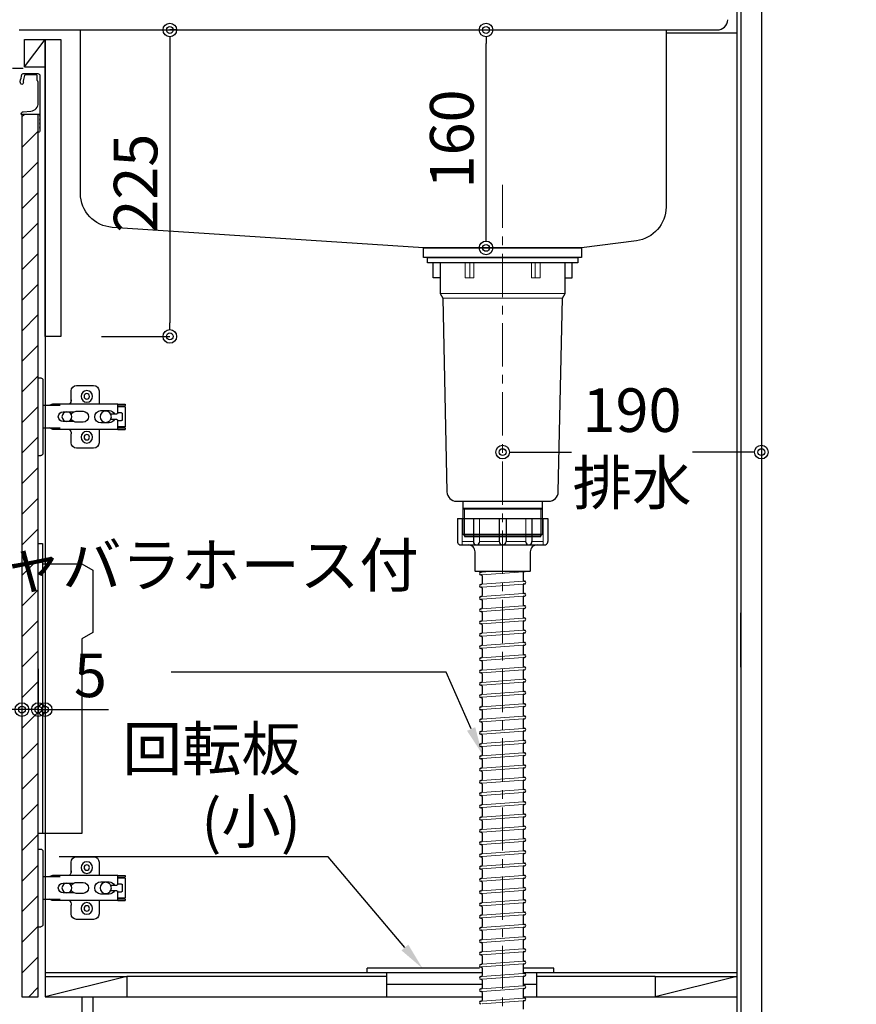
# Model space of a CAD drawing. Units: millimetres. Extents: x 0 to 4200, y 0 to 3484.
# Drawn here: x 2742 to 3356, y 715 to 1438 of the extents above; entities that cross this region are included whole.
import ezdxf
from ezdxf import colors
from ezdxf.entities.mleader import LeaderData, LeaderLine
from ezdxf.math import Vec2, Vec3

# ---------------------------------------------------------------- set-up
doc = ezdxf.new("R2010")
doc.units = ezdxf.units.MM
doc.linetypes.add('CENTER', pattern=[50.8, 31.75, -6.35, 6.35, -6.35])
doc.layers.get('0').update_dxf_attribs({"linetype": 'CONTINUOUS'})
doc.layers.get('Defpoints').update_dxf_attribs({"color": 8, "linetype": 'CONTINUOUS'})
doc.layers.add('外形線', color=3, linetype='CONTINUOUS')
doc.layers.add('寸法', color=7, linetype='CONTINUOUS')
doc.layers.add('芯線', color=8, linetype='CENTER', lineweight=9)
doc.styles.add('32mm文字', font='txt', dxfattribs={"height": 32})
doc.dimstyles.new('32mm文字', dxfattribs={"dimtxt": 32, "dimasz": 10, "dimexe": 0, "dimexo": 30, "dimgap": 5, "dimtad": 1, "dimdsep": 46, "dimtxsty": '32mm文字', "dimblk": 'ORIGIN2', "dimcen": 5, "dimclrd": 256, "dimclre": 256, "dimclrt": 256, "dimadec": 0, "dimazin": 0, "dimtfac": 1, "dimtmove": 0, "dimatfit": 3, "dimldrblk": 'OPEN30', "dimfxl": 1, "dimlwd": -1, "dimarcsym": 0})

# ---------------------------------------------------------------- blocks, each defined once
blk = doc.blocks.new('蝶番')
at = {"color": 14, "linetype": 'Continuous'}
for p, q in [((-3.5, 28.5), (-1.6, 28.5)), ((-0.1, 27), (0, 27)), ((0, 27), (0, -27)), ((37.13, 23.04), (24.63, 23.04)), ((20.63, 19.04), (20.63, 12.54)), ((41.13, 9.54), (41.13, 19.04)), ((0, 8.25), (12.54, 8.25)), ((6.8, 9.17), (4.4, 8.25)), ((54.9, 9.25), (7.23, 9.25)), ((54.9, 9.25), (60.4, 9.25)), ((54.9, 9.25), (54.9, 2.65)), ((54.9, 8.05), (60.2, 8.05)), ((59.9, 7.45), (54.9, 7.45)), ((60.4, 8.25), (60.2, 8.05)), ((60.4, 8.25), (60.4, 9.25)), ((22.66, 3.6), (14.8, 3.6)), ((21.2, 2.4), (20.18, 2.4)), ((29.4, 4), (24.4, 4)), ((48.5, 4.5), (42.5, 4.5)), ((54.3, 2.05), (49.61, 2.05)), ((54.9, 2.85), (57.7, 2.85)), ((58.2, -2.35), (58.2, 2.35)), ((60.4, -6.95), (60.4, 6.95)), ((14.8, -3.6), (22.66, -3.6)), ((20.18, -2.4), (21.2, -2.4)), ((24.4, -4), (29.4, -4)), ((42.5, -4.5), (48.5, -4.5)), ((49.61, -2.05), (54.3, -2.05)), ((54.9, -2.65), (54.9, -9.25)), ((57.7, -2.85), (54.9, -2.85)), ((12.54, -8.25), (0, -8.25)), ((6.8, -9.17), (4.4, -8.25)), ((54.9, -9.25), (7.23, -9.25)), ((20.63, -11.2), (20.63, -18.96)), ((41.13, -18.96), (41.13, -9.46)), ((54.9, -7.45), (59.9, -7.45)), ((54.9, -8.05), (60.2, -8.05)), ((54.9, -9.25), (60.4, -9.25)), ((60.2, -8.05), (60.4, -8.25)), ((60.4, -9.25), (60.4, -8.25)), ((-3.5, -28.5), (-1.6, -28.5)), ((-0.1, -27), (0, -27)), ((24.63, -22.96), (37.13, -22.96))]:
    blk.add_line(p, q, dxfattribs=at)
for centre, radius in [((32.13, 15.04), 4.25), ((32.13, 15.04), 2), ((17.5, 0), 3.6), ((46, 0), 4.15), ((32.13, -14.96), 4.25), ((32.13, -14.96), 2)]:
    blk.add_circle(centre, radius, dxfattribs=at)
for centre, radius, start, end in [((-1.6, 27), 1.5, 0, 90), ((24.63, 19.04), 4, 90, 180), ((37.13, 19.04), 4, 0, 90), ((7.23, 8.05), 1.2, 90, 110.99953), ((15.63, 12.54), 5, 318.78751, 0), ((59.9, 6.95), 0.5, 0, 90), ((14.8, 0), 3.6, 90, 270), ((24.4, 0), 4, 90, 143.1301), ((29.4, 0), 4, 0, 90), ((42.5, 0), 4.5, 90, 270), ((48.5, 0), 4.5, 27.10068, 90), ((54.3, 2.65), 0.6, 270, 0), ((57.7, 2.35), 0.5, 0, 90), ((24.4, 0), 4, 216.8699, 270), ((29.4, 0), 4, 270, 0), ((48.5, 0), 4.5, 270, 332.89912), ((54.3, -2.65), 0.6, 0, 90), ((57.7, -2.35), 0.5, 270, 0), ((59.9, -6.95), 0.5, 270, 0), ((7.23, -8.05), 1.2, 249.00047, 270), ((15.63, -12.46), 5, 0, 39.87736), ((24.63, -18.96), 4, 180, 270), ((37.13, -18.96), 4, 270, 0), ((-1.6, -27), 1.5, 270, 0)]:
    blk.add_arc(centre, radius, start, end, dxfattribs=at)
blk = doc.blocks.new('_Origin2')
at = {"color": 0, "linetype": 'ByBlock', "lineweight": -2}
blk.add_line((-0.5, 0), (-1, 0), dxfattribs=at)
for radius in [0.5, 0.25]:
    blk.add_circle((0, 0), radius, dxfattribs=at)
blk = doc.blocks.new('*D31')
at = {"layer": 'Defpoints', "color": 0, "transparency": 16777216}
for p in [(3286.21, 1520), (3286.21, 630), (3574.24, 630)]:
    blk.add_point(p, dxfattribs=at)
at = {"layer": '寸法', "lineweight": -2, "transparency": 16777216}
for p, q in [((3386.21, 1520), (3574.24, 1520)), ((3386.21, 630), (3574.24, 630))]:
    blk.add_line(p, q, dxfattribs=at)
at = {"layer": '寸法', "transparency": 16777216}
blk.add_line((3574.24, 1510), (3574.24, 640), dxfattribs=at)
at = {"layer": '寸法', "transparency": 16777216, "xscale": 10, "yscale": 10, "zscale": 10}
for p, rotation in [((3574.24, 1520), 90), ((3574.24, 630), 270)]:
    blk.add_blockref('_Origin2', p, dxfattribs=dict(at, rotation=rotation))
at = {"layer": '寸法', "transparency": 16777216, "insert": (3553.24, 1075), "char_height": 32, "attachment_point": 5, "rotation": 90, "style": '32mm文字'}
blk.add_mtext('890', dxfattribs=at)
blk = doc.blocks.new('_Open30')
at = {"color": 0, "linetype": 'ByBlock', "lineweight": -2}
for p, q in [((-1, 0.268), (0, 0)), ((0, 0), (-1, -0.268)), ((0, 0), (-1, 0))]:
    blk.add_line(p, q, dxfattribs=at)
blk = doc.blocks.new('*D32')
at = {"layer": 'Defpoints', "color": 0, "transparency": 16777216}
for p in [(3286.21, 1428), (3488.13, 1428), (3286.21, 630)]:
    blk.add_point(p, dxfattribs=at)
at = {"layer": '寸法', "lineweight": -2, "transparency": 16777216}
for p, q in [((3386.21, 1428), (3488.13, 1428)), ((3386.21, 630), (3488.13, 630))]:
    blk.add_line(p, q, dxfattribs=at)
at = {"layer": '寸法', "transparency": 16777216}
blk.add_line((3488.13, 640), (3488.13, 1418), dxfattribs=at)
at = {"layer": '寸法', "transparency": 16777216, "xscale": 10, "yscale": 10, "zscale": 10}
for p, rotation in [((3488.13, 1428), 90), ((3488.13, 630), 270)]:
    blk.add_blockref('_Origin2', p, dxfattribs=dict(at, rotation=rotation))
at = {"layer": '寸法', "transparency": 16777216, "insert": (3464.29, 1029), "char_height": 32, "attachment_point": 5, "rotation": 90, "style": '32mm文字'}
blk.add_mtext('側板\u3000798', dxfattribs=at)
blk = doc.blocks.new('*D41')
at = {"layer": 'Defpoints', "color": 0, "transparency": 16777216}
for p in [(2743.21, 931), (2743.21, 931), (2755.21, 931)]:
    blk.add_point(p, dxfattribs=at)
at = {"layer": '寸法', "lineweight": -2, "transparency": 16777216}
for p, q in [((2743.21, 961), (2743.21, 931)), ((2755.21, 961), (2755.21, 931))]:
    blk.add_line(p, q, dxfattribs=at)
at = {"layer": '寸法', "transparency": 16777216}
for p, q in [((2733.21, 931), (2675.85, 931)), ((2755.21, 931), (2743.21, 931)), ((2765.21, 931), (2775.21, 931))]:
    blk.add_line(p, q, dxfattribs=at)
at = {"layer": '寸法', "transparency": 16777216, "xscale": 10, "yscale": 10, "zscale": 10}
blk.add_blockref('_Origin2', (2743.21, 931), dxfattribs=at)
at = {"layer": '寸法', "transparency": 16777216, "xscale": 10, "yscale": 10, "zscale": 10, "rotation": 180}
blk.add_blockref('_Origin2', (2755.21, 931), dxfattribs=at)
at = {"layer": '寸法', "transparency": 16777216, "insert": (2699.53, 978.83), "char_height": 32, "attachment_point": 5, "style": '32mm文字'}
blk.add_mtext('扉\\P12', dxfattribs=at)
blk = doc.blocks.new('*D42')
at = {"layer": 'Defpoints', "color": 0, "transparency": 16777216}
for p in [(2760.21, 1022.05), (2755.21, 946), (2760.21, 931)]:
    blk.add_point(p, dxfattribs=at)
at = {"layer": '寸法', "lineweight": -2, "transparency": 16777216}
for p, q in [((2760.21, 992.05), (2760.21, 931)), ((2755.21, 916), (2755.21, 931))]:
    blk.add_line(p, q, dxfattribs=at)
at = {"layer": '寸法', "transparency": 16777216}
for p, q in [((2745.21, 931), (2735.21, 931)), ((2755.21, 931), (2760.21, 931)), ((2770.21, 931), (2806.78, 931))]:
    blk.add_line(p, q, dxfattribs=at)
at = {"layer": '寸法', "transparency": 16777216, "xscale": 10, "yscale": 10, "zscale": 10}
blk.add_blockref('_Origin2', (2755.21, 931), dxfattribs=at)
at = {"layer": '寸法', "transparency": 16777216, "xscale": 10, "yscale": 10, "zscale": 10, "rotation": 180}
blk.add_blockref('_Origin2', (2760.21, 931), dxfattribs=at)
at = {"layer": '寸法', "transparency": 16777216, "insert": (2793.5, 952), "char_height": 32, "attachment_point": 5, "style": '32mm文字'}
blk.add_mtext('5', dxfattribs=at)
blk = doc.blocks.new('*D55')
at = {"layer": 'Defpoints', "color": 0, "transparency": 16777216}
for p in [(2826.98, 1430), (2771.72, 1205), (2851.83, 1205)]:
    blk.add_point(p, dxfattribs=at)
at = {"layer": '寸法', "lineweight": -2, "transparency": 16777216}
for p, q in [((2856.98, 1430), (2851.83, 1430)), ((2801.72, 1205), (2851.83, 1205))]:
    blk.add_line(p, q, dxfattribs=at)
at = {"layer": '寸法', "transparency": 16777216}
blk.add_line((2851.83, 1420), (2851.83, 1215), dxfattribs=at)
at = {"layer": '寸法', "transparency": 16777216, "xscale": 10, "yscale": 10, "zscale": 10}
for p, rotation in [((2851.83, 1430), 90), ((2851.83, 1205), 270)]:
    blk.add_blockref('_Origin2', p, dxfattribs=dict(at, rotation=rotation))
at = {"layer": '寸法', "transparency": 16777216, "insert": (2830.83, 1317.5), "char_height": 32, "attachment_point": 5, "rotation": 90, "style": '32mm文字'}
blk.add_mtext('225', dxfattribs=at)
blk = doc.blocks.new('*D59')
at = {"layer": 'Defpoints', "color": 0, "transparency": 16777216}
for p in [(3084.02, 1430), (3096.21, 1430), (3096.21, 1270)]:
    blk.add_point(p, dxfattribs=at)
at = {"layer": '寸法', "lineweight": -2, "transparency": 16777216}
for p, q in [((3066.21, 1430), (3084.02, 1430)), ((3066.21, 1270), (3084.02, 1270))]:
    blk.add_line(p, q, dxfattribs=at)
at = {"layer": '寸法', "transparency": 16777216}
blk.add_line((3084.02, 1280), (3084.02, 1420), dxfattribs=at)
at = {"layer": '寸法', "transparency": 16777216, "xscale": 10, "yscale": 10, "zscale": 10}
for p, rotation in [((3084.02, 1430), 90), ((3084.02, 1270), 270)]:
    blk.add_blockref('_Origin2', p, dxfattribs=dict(at, rotation=rotation))
at = {"layer": '寸法', "transparency": 16777216, "insert": (3063.02, 1350), "char_height": 32, "attachment_point": 5, "rotation": 90, "style": '32mm文字'}
blk.add_mtext('160', dxfattribs=at)
blk = doc.blocks.new('*D64')
at = {"layer": 'Defpoints', "color": 0, "transparency": 16777216}
for p in [(3096.21, 1130.05), (3286.21, 1130.07), (3096.21, 1120.02)]:
    blk.add_point(p, dxfattribs=at)
at = {"layer": '寸法', "transparency": 16777216}
for p, q in [((3106.21, 1120.02), (3146.82, 1120.02)), ((3276.21, 1120.04), (3235.6, 1120.03))]:
    blk.add_line(p, q, dxfattribs=at)
at = {"layer": '寸法', "transparency": 16777216, "xscale": 10, "yscale": 10, "zscale": 10}
for p, rotation in [((3096.21, 1120.02), 180.0062184095377), ((3286.21, 1120.04), 0.006218409537694925)]:
    blk.add_blockref('_Origin2', p, dxfattribs=dict(at, rotation=rotation))
at = {"layer": '寸法', "transparency": 16777216, "insert": (3191.21, 1120.03), "char_height": 32, "attachment_point": 5, "rotation": 0.00622, "style": '32mm文字'}
blk.add_mtext('190\\P排水', dxfattribs=at)

msp = doc.modelspace()

# ---------------------------------------------------------------- hatches: boundary and pattern name
at = {"lineweight": 9}
h = msp.add_hatch(dxfattribs=at)
h.set_pattern_fill('ANSI31', color=8, scale=5)
h.set_pattern_definition([(45, (1e-12, 172), (-11.22532, 11.22532), [])])
h.paths.add_polyline_path([(2743.214, 719.998), (2755.212, 719.998), (2755.211, 1368.001), (2743.213, 1368.001)])

# ---------------------------------------------------------------- linework, layer by layer
at = {"layer": '外形線'}
for p, q in [((3286.213, 1519.998), (3286.213, 629.998)), ((3268.213, 1514.998), (3268.213, 1421.998)), ((3271.213, 1514.998), (3271.213, 674.998)), ((2741.213, 1429.998), (3253.645, 1429.998)), ((3216.213, 1427.998), (3268.213, 1427.998)), ((2745.213, 1402.998), (2745.213, 1422.998)), ((2745.213, 1402.998), (2760.213, 1422.998)), ((2745.213, 1422.998), (2760.213, 1422.998)), ((2760.213, 1422.998), (2760.213, 719.998)), ((2771.723, 1422.998), (2771.723, 1204.998)), ((3268.213, 1421.998), (3268.213, 629.998)), ((2745.213, 1402.998), (2760.213, 1402.998)), ((2736.213, 1401.998), (2744.213, 1401.998)), ((2755.213, 1397.998), (2755.213, 1397.97)), ((2771.723, 1204.998), (2760.213, 1204.998)), ((3063.041, 1071.396), (3063.041, 1054.394)), ((3063.041, 1071.396), (3129.385, 1071.396)), ((3074.757, 1071.396), (3074.757, 1054.394)), ((3093.715, 1071.396), (3093.715, 1054.394)), ((3098.711, 1071.396), (3098.711, 1054.394)), ((3117.669, 1071.396), (3117.669, 1054.394)), ((3129.385, 1071.396), (3129.385, 1054.394)), ((3066.463, 1051.896), (3125.963, 1051.896)), ((3080.137, 1031.91), (3080.564, 1031.941)), ((3080.284, 1029.915), (3080.462, 1029.928)), ((3081.213, 1029.23), (3081.213, 1023.639)), ((3111.213, 1031.539), (3111.213, 1025.948)), ((3111.862, 1032.237), (3112.289, 1032.268)), ((3080.137, 1022.91), (3080.564, 1022.941)), ((3080.284, 1020.915), (3080.462, 1020.928)), ((3081.213, 1020.23), (3081.213, 1014.639)), ((3111.213, 1022.539), (3111.213, 1016.948)), ((3111.862, 1023.237), (3112.289, 1023.268)), ((3111.964, 1025.25), (3112.142, 1025.263)), ((3080.137, 1013.91), (3080.564, 1013.941)), ((3111.213, 1013.539), (3111.213, 1007.948)), ((3111.862, 1014.237), (3112.289, 1014.268)), ((3111.964, 1016.25), (3112.142, 1016.263)), ((3080.284, 1011.915), (3080.462, 1011.928)), ((3081.213, 1011.23), (3081.213, 1005.639)), ((3111.862, 1005.237), (3112.289, 1005.268)), ((3111.964, 1007.25), (3112.142, 1007.263)), ((3080.137, 1004.91), (3080.564, 1004.941)), ((3080.284, 1002.915), (3080.462, 1002.928)), ((3081.213, 1002.23), (3081.213, 996.639)), ((3111.213, 1004.539), (3111.213, 998.948)), ((3111.964, 998.25), (3112.142, 998.263)), ((3271.213, 962.056), (3271.213, 1002.056)), ((3080.137, 995.91), (3080.564, 995.941)), ((3080.284, 993.915), (3080.462, 993.928)), ((3081.213, 993.23), (3081.213, 987.639)), ((3111.213, 995.539), (3111.213, 989.948)), ((3111.862, 996.237), (3112.289, 996.268)), ((3080.137, 986.91), (3080.564, 986.941)), ((3080.284, 984.915), (3080.462, 984.928)), ((3081.213, 984.23), (3081.213, 978.639)), ((3111.213, 986.539), (3111.213, 980.948)), ((3111.862, 987.237), (3112.289, 987.268)), ((3111.964, 989.25), (3112.142, 989.263)), ((3080.137, 977.91), (3080.564, 977.941)), ((3111.213, 977.539), (3111.213, 971.948)), ((3111.862, 978.237), (3112.289, 978.268)), ((3111.964, 980.25), (3112.142, 980.263)), ((3080.137, 968.91), (3080.564, 968.941)), ((3080.284, 975.915), (3080.462, 975.928)), ((3081.213, 975.23), (3081.213, 969.639)), ((3111.862, 969.237), (3112.289, 969.268)), ((3111.964, 971.25), (3112.142, 971.263)), ((3080.284, 966.915), (3080.462, 966.928)), ((3081.213, 966.23), (3081.213, 960.639)), ((3111.213, 968.539), (3111.213, 962.948)), ((3111.964, 962.25), (3112.142, 962.263)), ((3080.137, 959.91), (3080.564, 959.941)), ((3080.284, 957.915), (3080.462, 957.928)), ((3081.213, 957.23), (3081.213, 951.639)), ((3111.213, 959.539), (3111.213, 953.948)), ((3111.862, 960.237), (3112.289, 960.268)), ((3080.137, 950.91), (3080.564, 950.941)), ((3080.284, 948.915), (3080.462, 948.928)), ((3081.213, 948.23), (3081.213, 942.639)), ((3111.213, 950.539), (3111.213, 944.948)), ((3111.862, 951.237), (3112.289, 951.268)), ((3111.964, 953.25), (3112.142, 953.263)), ((3080.137, 941.91), (3080.564, 941.941)), ((3080.284, 939.915), (3080.462, 939.928)), ((3111.213, 941.539), (3111.213, 935.948)), ((3111.862, 942.237), (3112.289, 942.268)), ((3111.964, 944.25), (3112.142, 944.263)), ((3080.137, 932.91), (3080.564, 932.941)), ((3081.213, 939.23), (3081.213, 933.639)), ((3111.862, 933.237), (3112.289, 933.268)), ((3111.964, 935.25), (3112.142, 935.263)), ((3080.284, 930.915), (3080.462, 930.928)), ((3081.213, 930.23), (3081.213, 924.639)), ((3111.213, 932.539), (3111.213, 926.948)), ((3111.964, 926.25), (3112.142, 926.263)), ((3080.137, 923.91), (3080.564, 923.941)), ((3080.284, 921.915), (3080.462, 921.928)), ((3081.213, 921.23), (3081.213, 915.639)), ((3111.213, 923.539), (3111.213, 917.948)), ((3111.862, 924.237), (3112.289, 924.268)), ((3080.137, 914.91), (3080.564, 914.941)), ((3080.284, 912.915), (3080.462, 912.928)), ((3081.213, 912.23), (3081.213, 906.639)), ((3111.213, 914.539), (3111.213, 908.948)), ((3111.862, 915.237), (3112.289, 915.268)), ((3111.964, 917.25), (3112.142, 917.263)), ((3080.137, 905.91), (3080.564, 905.941)), ((3080.284, 903.915), (3080.462, 903.928)), ((3111.213, 905.539), (3111.213, 899.948)), ((3111.862, 906.237), (3112.289, 906.268)), ((3111.964, 908.25), (3112.142, 908.263)), ((3080.137, 896.91), (3080.564, 896.941)), ((3081.213, 903.23), (3081.213, 897.639)), ((3111.213, 896.539), (3111.213, 890.948)), ((3111.862, 897.237), (3112.289, 897.268)), ((3111.964, 899.25), (3112.142, 899.263)), ((3080.284, 894.915), (3080.462, 894.928)), ((3081.213, 894.23), (3081.213, 888.639)), ((3111.964, 890.25), (3112.142, 890.263)), ((3080.137, 887.91), (3080.564, 887.941)), ((3080.284, 885.915), (3080.462, 885.928)), ((3081.213, 885.23), (3081.213, 879.639)), ((3111.213, 887.539), (3111.213, 881.948)), ((3111.862, 888.237), (3112.289, 888.268)), ((3080.137, 878.91), (3080.564, 878.941)), ((3080.284, 876.915), (3080.462, 876.928)), ((3081.213, 876.23), (3081.213, 870.639)), ((3111.213, 878.539), (3111.213, 872.948)), ((3111.862, 879.237), (3112.289, 879.268)), ((3111.964, 881.25), (3112.142, 881.263)), ((3080.137, 869.91), (3080.564, 869.941)), ((3080.284, 867.915), (3080.462, 867.928)), ((3111.213, 869.539), (3111.213, 863.948)), ((3111.862, 870.237), (3112.289, 870.268)), ((3111.964, 872.25), (3112.142, 872.263)), ((3080.137, 860.91), (3080.564, 860.941)), ((3081.213, 867.23), (3081.213, 861.639)), ((3111.213, 860.539), (3111.213, 854.948)), ((3111.862, 861.237), (3112.289, 861.268)), ((3111.964, 863.25), (3112.142, 863.263)), ((3080.284, 858.915), (3080.462, 858.928)), ((3081.213, 858.23), (3081.213, 852.639)), ((3111.964, 854.25), (3112.142, 854.263)), ((3080.137, 851.91), (3080.564, 851.941)), ((3080.284, 849.915), (3080.462, 849.928)), ((3081.213, 849.23), (3081.213, 843.639)), ((3111.213, 851.539), (3111.213, 845.948)), ((3111.862, 852.237), (3112.289, 852.268)), ((3080.137, 842.91), (3080.564, 842.941)), ((3080.284, 840.915), (3080.462, 840.928)), ((3081.213, 840.23), (3081.213, 834.639)), ((3111.213, 842.539), (3111.213, 836.948)), ((3111.862, 843.237), (3112.289, 843.268)), ((3111.964, 845.25), (3112.142, 845.263)), ((3080.137, 833.91), (3080.564, 833.941)), ((3080.284, 831.915), (3080.462, 831.928)), ((3111.213, 833.539), (3111.213, 827.948)), ((3111.862, 834.237), (3112.289, 834.268)), ((3111.964, 836.25), (3112.142, 836.263)), ((3080.137, 824.91), (3080.564, 824.941)), ((3081.213, 831.23), (3081.213, 825.639)), ((3111.213, 824.539), (3111.213, 818.948)), ((3111.862, 825.237), (3112.289, 825.268)), ((3111.964, 827.25), (3112.142, 827.263)), ((3080.284, 822.915), (3080.462, 822.928)), ((3081.213, 822.23), (3081.213, 816.639)), ((3111.964, 818.25), (3112.142, 818.263)), ((3080.137, 815.91), (3080.564, 815.941)), ((3080.284, 813.915), (3080.462, 813.928)), ((3081.213, 813.23), (3081.213, 807.639)), ((3111.213, 815.539), (3111.213, 809.948)), ((3111.862, 816.237), (3112.289, 816.268)), ((3080.137, 806.91), (3080.564, 806.941)), ((3080.284, 804.915), (3080.462, 804.928)), ((3081.213, 804.23), (3081.213, 798.639)), ((3111.213, 806.539), (3111.213, 800.948)), ((3111.862, 807.237), (3112.289, 807.268)), ((3111.964, 809.25), (3112.142, 809.263)), ((3080.137, 797.91), (3080.564, 797.941)), ((3080.284, 795.915), (3080.462, 795.928)), ((3111.213, 797.539), (3111.213, 791.948)), ((3111.862, 798.237), (3112.289, 798.268)), ((3111.964, 800.25), (3112.142, 800.263)), ((3080.137, 788.91), (3080.564, 788.941)), ((3081.213, 795.23), (3081.213, 789.639)), ((3111.213, 788.539), (3111.213, 782.948)), ((3111.862, 789.237), (3112.289, 789.268)), ((3111.964, 791.25), (3112.142, 791.263)), ((3080.284, 786.915), (3080.462, 786.928)), ((3081.213, 786.23), (3081.213, 780.639)), ((3111.964, 782.25), (3112.142, 782.263)), ((3080.137, 779.91), (3080.564, 779.941)), ((3080.284, 777.915), (3080.462, 777.928)), ((3081.213, 777.23), (3081.213, 771.639)), ((3111.213, 779.539), (3111.213, 773.948)), ((3111.862, 780.237), (3112.289, 780.268)), ((3080.137, 770.91), (3080.564, 770.941)), ((3080.284, 768.915), (3080.462, 768.928)), ((3081.213, 768.23), (3081.213, 762.639)), ((3111.213, 770.539), (3111.213, 764.948)), ((3111.862, 771.237), (3112.289, 771.268)), ((3111.964, 773.25), (3112.142, 773.263)), ((3080.137, 761.91), (3080.564, 761.941)), ((3080.284, 759.915), (3080.462, 759.928)), ((3081.213, 759.23), (3081.213, 753.639)), ((3111.213, 761.539), (3111.213, 755.948)), ((3111.862, 762.237), (3112.289, 762.268)), ((3111.964, 764.25), (3112.142, 764.263)), ((3080.137, 752.91), (3080.564, 752.941)), ((3111.213, 752.539), (3111.213, 746.948)), ((3111.862, 753.237), (3112.289, 753.268)), ((3111.964, 755.25), (3112.142, 755.263)), ((3080.284, 750.915), (3080.462, 750.928)), ((3081.213, 750.23), (3081.213, 744.639)), ((3111.964, 746.25), (3112.142, 746.263)), ((3011.216, 719.998), (3011.216, 737.998)), ((3080.137, 743.91), (3080.564, 743.941)), ((3080.284, 741.915), (3080.462, 741.928)), ((3081.213, 741.23), (3081.213, 735.639)), ((3111.213, 743.539), (3111.213, 737.948)), ((3111.862, 744.237), (3112.289, 744.268)), ((3121.216, 719.998), (3121.216, 737.998)), ((2760.213, 734.998), (2820.213, 734.998)), ((2820.213, 734.998), (2760.213, 719.998)), ((2820.213, 734.998), (2820.213, 719.998)), ((3011.216, 734.998), (2820.213, 734.998)), ((3080.137, 734.91), (3080.564, 734.941)), ((3080.284, 732.915), (3080.462, 732.928)), ((3081.213, 732.23), (3081.213, 726.639)), ((3111.213, 734.539), (3111.213, 728.948)), ((3111.862, 735.237), (3112.289, 735.268)), ((3111.964, 737.25), (3112.142, 737.263)), ((3208.213, 734.998), (3121.216, 734.998)), ((3208.213, 734.998), (3268.213, 734.998)), ((3268.213, 734.998), (3208.213, 719.998)), ((3208.213, 734.998), (3208.213, 719.998)), ((3080.137, 725.91), (3080.564, 725.941)), ((3081.213, 723.23), (3081.213, 717.639)), ((3111.213, 725.539), (3111.213, 719.948)), ((3111.862, 726.237), (3112.289, 726.268)), ((3111.964, 728.25), (3112.142, 728.263)), ((2743.213, 719.998), (2755.213, 719.998)), ((2760.213, 719.998), (3081.213, 719.998)), ((2787.213, 719.998), (2787.213, 629.998)), ((2795.213, 719.998), (2795.213, 629.998)), ((3080.137, 716.91), (3080.564, 716.941)), ((3111.213, 719.998), (3268.213, 719.998)), ((3111.213, 716.539), (3111.213, 710.948)), ((3111.862, 717.237), (3112.289, 717.268)), ((3111.964, 719.25), (3112.142, 719.263))]:
    msp.add_line(p, q, dxfattribs=at)
at = {"layer": '外形線', "color": 4, "lineweight": 9}
for p, q in [((3072.215, 1258.997), (3072.215, 1247.997)), ((3120.212, 1258.997), (3120.212, 1247.997)), ((3050.213, 1236.497), (3142.213, 1236.497)), ((3052.213, 1233.033), (3140.213, 1233.033)), ((3068.213, 1078.247), (3066.913, 1078.997)), ((3068.213, 1058.997), (3068.213, 1078.247)), ((3124.213, 1078.247), (3125.513, 1078.997)), ((3124.213, 1058.997), (3124.213, 1078.247))]:
    msp.add_line(p, q, dxfattribs=at)
at = {"layer": '外形線', "lineweight": 9}
for p, q in [((3066.406, 1070.896), (3066.406, 1052.051)), ((3079.28, 1071.396), (3079.28, 1053.942)), ((3113.147, 1071.396), (3113.147, 1053.942)), ((3126.021, 1071.396), (3126.021, 1052.051)), ((3074.757, 1054.394), (3066.406, 1054.394)), ((3093.715, 1054.394), (3079.28, 1054.394)), ((3098.711, 1054.394), (3113.147, 1054.394)), ((3117.669, 1054.394), (3126.021, 1054.394))]:
    msp.add_line(p, q, dxfattribs=at)
at = {"layer": '外形線', "color": 8, "lineweight": 9}
for p, q in [((3081.21, 1029.983), (3111.213, 1032.189)), ((3081.212, 1031.989), (3086.746, 1032.396)), ((3081.21, 1020.983), (3111.213, 1023.189)), ((3081.212, 1022.989), (3111.213, 1025.195)), ((3081.21, 1011.983), (3111.213, 1014.189)), ((3081.212, 1013.989), (3111.213, 1016.195)), ((3081.21, 1002.983), (3111.213, 1005.189)), ((3081.212, 1004.989), (3111.213, 1007.195)), ((3081.212, 995.989), (3111.213, 998.195)), ((3081.21, 993.983), (3111.213, 996.189)), ((3081.21, 984.983), (3111.213, 987.189)), ((3081.212, 986.989), (3111.213, 989.195)), ((3081.21, 975.983), (3111.213, 978.189)), ((3081.212, 977.989), (3111.213, 980.195)), ((3081.21, 966.983), (3111.213, 969.189)), ((3081.212, 968.989), (3111.213, 971.195)), ((3081.212, 959.989), (3111.213, 962.195)), ((3081.21, 957.983), (3111.213, 960.189)), ((3081.21, 948.983), (3111.213, 951.189)), ((3081.212, 950.989), (3111.213, 953.195)), ((3081.21, 939.983), (3111.213, 942.189)), ((3081.212, 941.989), (3111.213, 944.195)), ((3081.21, 930.983), (3111.213, 933.189)), ((3081.212, 932.989), (3111.213, 935.195)), ((3081.212, 923.989), (3111.213, 926.195)), ((3081.21, 921.983), (3111.213, 924.189)), ((3081.21, 912.983), (3111.213, 915.189)), ((3081.212, 914.989), (3111.213, 917.195)), ((3081.21, 903.983), (3111.213, 906.189)), ((3081.212, 905.989), (3111.213, 908.195)), ((3081.21, 894.983), (3111.213, 897.189)), ((3081.212, 896.989), (3111.213, 899.195)), ((3081.212, 887.989), (3111.213, 890.195)), ((3081.21, 885.983), (3111.213, 888.189)), ((3081.21, 876.983), (3111.213, 879.189)), ((3081.212, 878.989), (3111.213, 881.195)), ((3081.21, 867.983), (3111.213, 870.189)), ((3081.212, 869.989), (3111.213, 872.195)), ((3081.21, 858.983), (3111.213, 861.189)), ((3081.212, 860.989), (3111.213, 863.195)), ((3081.212, 851.989), (3111.213, 854.195)), ((3081.21, 849.983), (3111.213, 852.189)), ((3081.21, 840.983), (3111.213, 843.189)), ((3081.212, 842.989), (3111.213, 845.195)), ((3081.21, 831.983), (3111.213, 834.189)), ((3081.212, 833.989), (3111.213, 836.195)), ((3081.21, 822.983), (3111.213, 825.189)), ((3081.212, 824.989), (3111.213, 827.195)), ((3081.212, 815.989), (3111.213, 818.195)), ((3081.21, 813.983), (3111.213, 816.189)), ((3081.21, 804.983), (3111.213, 807.189)), ((3081.212, 806.989), (3111.213, 809.195)), ((3081.21, 795.983), (3111.213, 798.189)), ((3081.212, 797.989), (3111.213, 800.195)), ((3081.21, 786.983), (3111.213, 789.189)), ((3081.212, 788.989), (3111.213, 791.195)), ((3081.212, 779.989), (3111.213, 782.195)), ((3081.21, 777.983), (3111.213, 780.189)), ((3081.21, 768.983), (3111.213, 771.189)), ((3081.212, 770.989), (3111.213, 773.195)), ((3081.21, 759.983), (3111.213, 762.189)), ((3081.212, 761.989), (3111.213, 764.195)), ((3081.21, 750.983), (3111.213, 753.189)), ((3081.212, 752.989), (3111.213, 755.195)), ((3081.212, 743.989), (3111.213, 746.195)), ((3081.21, 741.983), (3111.213, 744.189)), ((3081.21, 732.983), (3111.213, 735.189)), ((3081.212, 734.989), (3111.213, 737.195)), ((3081.21, 723.983), (3111.213, 726.189)), ((3081.212, 725.989), (3111.213, 728.195)), ((3081.21, 714.983), (3111.213, 717.189)), ((3081.212, 716.989), (3111.213, 719.195))]:
    msp.add_line(p, q, dxfattribs=at)
at = {"layer": '外形線', "color": 4}
for p, q in [((2760.213, 737.998), (3081.213, 737.998)), ((2996.716, 737.998), (2996.716, 740.998)), ((3079.214, 740.998), (2996.716, 740.998)), ((3133.716, 740.998), (3111.213, 740.998)), ((3111.213, 737.998), (3268.213, 737.998)), ((3133.716, 737.998), (3133.716, 740.998)), ((3081.213, 728.998), (3011.216, 728.998)), ((3121.216, 728.998), (3111.213, 728.998))]:
    msp.add_line(p, q, dxfattribs=at)
at = {"layer": '外形線', "color": 4, "linetype": 'Continuous'}
msp.add_lwpolyline([(3216.213, 1429.998), (3216.213, 1300.006, -0.3769522), (3194.426, 1275.213), (3154.175, 1269.997), (3038.175, 1269.997), (2809.569, 1285.06, -0.3950713), (2786.213, 1310.006), (2786.213, 1429.998)], format="xyb", dxfattribs=at)
at = {"layer": '外形線'}
for points in [[(2760.213, 1422.998), (2771.723, 1422.998), (2771.723, 1204.998), (2760.213, 1204.998)], [(2743.214, 719.998), (2755.212, 719.998), (2755.211, 1368.001), (2743.213, 1368.001)]]:
    msp.add_lwpolyline(points, close=True, dxfattribs=at)
msp.add_lwpolyline([(2741.923, 1392.099, -0.0148021), (2743.204, 1397.27, -0.3365238), (2744.167, 1398.001), (2754.911, 1398.001, -0.4142136), (2756.411, 1396.501), (2756.411, 1368.201, -0.4142136), (2756.211, 1368.001), (2742.911, 1368.001, -0.4142136), (2742.711, 1368.201), (2742.711, 1368.501, -0.3888787), (2744.081, 1369.995), (2749.734, 1370.49, 0.3888787), (2755.211, 1376.467), (2755.211, 1391.101, 0.1622777), (2754.811, 1392.301, -0.1622777), (2754.411, 1393.501), (2754.411, 1396.501, 0.4142136), (2753.911, 1397.001), (2745.572, 1397.001, 0.3375412), (2745.09, 1396.633, 0.012112), (2744.058, 1392.497, 0.1851769), (2744.162, 1391.789, -0.5735542), (2743.116, 1390.001, -0.319318), (2742.408, 1390.505), (2741.933, 1391.869, -0.1465016)], format="xyb", close=True, dxfattribs=at)
for points in [[(2756.251, 1357.122, -0.5), (2756.251, 1356.482, 0.5), (2756.251, 1356.322, -0.2365638), (2756.411, 1356.001, -0.4142136), (2755.411, 1355.001, -0.4142136), (2755.211, 1355.201), (2755.211, 1368.001)], [(2756.394, 1368.119, -0.3161497), (2756.251, 1367.682, 0.5), (2756.251, 1367.522, -0.5), (2756.251, 1366.882, 0.5), (2756.251, 1366.722, -0.5), (2756.251, 1366.082, 0.5), (2756.251, 1365.922, -0.5), (2756.251, 1365.282, 0.5), (2756.251, 1365.122, -0.5), (2756.251, 1364.482, 0.5), (2756.251, 1364.322, -0.5), (2756.251, 1363.682, 0.5), (2756.251, 1363.522, -0.5), (2756.251, 1362.882, 0.5), (2756.251, 1362.722, -0.5), (2756.251, 1362.082, 0.5), (2756.251, 1361.922, -0.5), (2756.251, 1361.282, 0.5), (2756.251, 1361.122, -0.5), (2756.251, 1360.482, 0.5), (2756.251, 1360.322, -0.5), (2756.251, 1359.682, 0.5), (2756.251, 1359.522, -0.5), (2756.251, 1358.882, 0.5), (2756.251, 1358.722, -0.5), (2756.251, 1358.082, 0.5), (2756.251, 1357.922, -0.5), (2756.251, 1357.282, 0.5), (2756.251, 1357.122, -0.5), (2756.251, 1357.282)], [(3121.463, 1051.896, 0.4142136), (3116.463, 1046.896), (3116.463, 1032.896, -0.4142136), (3115.963, 1032.396), (3076.463, 1032.396, -0.4142136), (3075.963, 1032.896), (3075.963, 1046.896, 0.4142136), (3070.963, 1051.896)]]:
    msp.add_lwpolyline(points, format="xyb", dxfattribs=at)
at = {"layer": '外形線', "color": 4, "linetype": 'Continuous'}
msp.add_lwpolyline([(3038.213, 1269.997), (3154.213, 1269.997), (3154.213, 1262.997), (3038.213, 1262.997)], close=True, dxfattribs=at)
at = {"layer": '外形線', "color": 4}
msp.add_lwpolyline([(3040.963, 1262.997), (3151.463, 1262.997), (3151.463, 1258.997), (3040.963, 1258.997)], close=True, dxfattribs=at)
for points in [[(3050.213, 1247.997), (3045.213, 1247.997), (3045.213, 1258.997)], [(3142.213, 1247.997), (3147.213, 1247.997), (3147.213, 1258.997)], [(3066.913, 1083.997), (3066.913, 1059.748), (3068.213, 1058.997), (3068.213, 1057.997), (3124.213, 1057.997), (3124.213, 1058.997), (3125.513, 1059.748), (3125.513, 1083.997)]]:
    msp.add_lwpolyline(points, dxfattribs=at)
msp.add_lwpolyline([(3050.213, 1258.997), (3050.213, 1236.497), (3052.213, 1233.033), (3055.351, 1090.843, 0.4077654), (3062.349, 1083.997), (3130.077, 1083.997, 0.4077654), (3137.075, 1090.843), (3140.213, 1233.033), (3142.213, 1236.497), (3142.213, 1258.997)], format="xyb", dxfattribs=at)
at = {"layer": '外形線', "color": 4, "lineweight": 9}
for points in [[(3074.967, 1258.997), (3074.967, 1247.997), (3068.75, 1247.997), (3068.75, 1258.997)], [(3117.459, 1258.997), (3117.459, 1247.997), (3123.676, 1247.997), (3123.676, 1258.997)], [(3066.913, 1078.997), (3096.213, 1078.997), (3125.513, 1078.997)], [(3066.913, 1078.247), (3096.213, 1078.247), (3125.513, 1078.247)], [(3125.513, 1059.748), (3096.213, 1059.748), (3066.913, 1059.748)], [(3068.213, 1058.997), (3096.213, 1058.997), (3124.213, 1058.997)]]:
    msp.add_lwpolyline(points, dxfattribs=at)
at = {"layer": '外形線', "color": 6}
for points in [[(2755.211, 1052.999), (2758.211, 1052.999), (2758.211, 839.999)], [(2758.211, 1037.999), (2787.211, 1037.999), (2795.211, 1033.381), (2795.211, 987.618), (2787.211, 982.999), (2787.211, 839.999), (2755.211, 839.999)]]:
    msp.add_lwpolyline(points, dxfattribs=at)
at = {"layer": '外形線'}
for centre, radius, start, end in [((3253.645, 1437.998), 8, 270, 356.82017), ((3065.54, 1054.394), 2.498, 180, 290.283123), ((3066.463, 1054.396), 2.5, 259.354885, 270), ((3077.018, 1054.168), 2.272, 174.302076, 354.302076), ((3096.213, 1054.394), 2.498, 180, 0), ((3115.408, 1054.168), 2.272, 185.697924, 5.697924), ((3125.963, 1054.396), 2.5, 270, 280.645115), ((3126.887, 1054.394), 2.498, 249.716877, 0), ((3080.21, 1030.912), 1, 94.205357, 274.205357), ((3080.513, 1029.23), 0.7, 0, 94.205357), ((3080.513, 1032.639), 0.7, 274.205357, 339.635909), ((3111.913, 1031.539), 0.7, 94.205357, 180), ((3112.216, 1033.266), 1, 274.205357, 299.532049), ((3080.21, 1021.912), 1, 94.205357, 274.205357), ((3080.513, 1020.23), 0.7, 0, 94.205357), ((3080.513, 1023.639), 0.7, 274.205357, 0), ((3111.913, 1025.948), 0.7, 180, 274.205357), ((3111.913, 1022.539), 0.7, 94.205357, 180), ((3112.216, 1024.266), 1, 274.205357, 94.205357), ((3080.21, 1012.912), 1, 94.205357, 274.205357), ((3080.513, 1014.639), 0.7, 274.205357, 0), ((3111.913, 1016.948), 0.7, 180, 274.205357), ((3111.913, 1013.539), 0.7, 94.205357, 180), ((3112.216, 1015.266), 1, 274.205357, 94.205357), ((3080.513, 1011.23), 0.7, 0, 94.205357), ((3080.513, 1005.639), 0.7, 274.205357, 0), ((3111.913, 1007.948), 0.7, 180, 274.205357), ((3111.913, 1004.539), 0.7, 94.205357, 180), ((3112.216, 1006.266), 1, 274.205357, 94.205357), ((3080.21, 1003.912), 1, 94.205357, 274.205357), ((3080.513, 1002.23), 0.7, 0, 94.205357), ((3111.913, 998.948), 0.7, 180, 274.205357), ((3112.216, 997.266), 1, 274.205357, 94.205357), ((3080.21, 994.912), 1, 94.205357, 274.205357), ((3080.513, 993.23), 0.7, 0, 94.205357), ((3080.513, 996.639), 0.7, 274.205357, 0), ((3111.913, 995.539), 0.7, 94.205357, 180), ((3080.21, 985.912), 1, 94.205357, 274.205357), ((3080.513, 984.23), 0.7, 0, 94.205357), ((3080.513, 987.639), 0.7, 274.205357, 0), ((3111.913, 989.948), 0.7, 180, 274.205357), ((3111.913, 986.539), 0.7, 94.205357, 180), ((3112.216, 988.266), 1, 274.205357, 94.205357), ((3080.21, 976.912), 1, 94.205357, 274.205357), ((3080.513, 978.639), 0.7, 274.205357, 0), ((3111.913, 980.948), 0.7, 180, 274.205357), ((3111.913, 977.539), 0.7, 94.205357, 180), ((3112.216, 979.266), 1, 274.205357, 94.205357), ((3080.21, 967.912), 1, 94.205357, 274.205357), ((3080.513, 975.23), 0.7, 0, 94.205357), ((3080.513, 969.639), 0.7, 274.205357, 0), ((3111.913, 971.948), 0.7, 180, 274.205357), ((3111.913, 968.539), 0.7, 94.205357, 180), ((3112.216, 970.266), 1, 274.205357, 94.205357), ((3080.513, 966.23), 0.7, 0, 94.205357), ((3111.913, 962.948), 0.7, 180, 274.205357), ((3112.216, 961.266), 1, 274.205357, 94.205357), ((3080.21, 958.912), 1, 94.205357, 274.205357), ((3080.513, 957.23), 0.7, 0, 94.205357), ((3080.513, 960.639), 0.7, 274.205357, 0), ((3111.913, 959.539), 0.7, 94.205357, 180), ((3080.21, 949.912), 1, 94.205357, 274.205357), ((3080.513, 948.23), 0.7, 0, 94.205357), ((3080.513, 951.639), 0.7, 274.205357, 0), ((3111.913, 953.948), 0.7, 180, 274.205357), ((3111.913, 950.539), 0.7, 94.205357, 180), ((3112.216, 952.266), 1, 274.205357, 94.205357), ((3080.21, 940.912), 1, 94.205357, 274.205357), ((3080.513, 939.23), 0.7, 0, 94.205357), ((3080.513, 942.639), 0.7, 274.205357, 0), ((3111.913, 944.948), 0.7, 180, 274.205357), ((3111.913, 941.539), 0.7, 94.205357, 180), ((3112.216, 943.266), 1, 274.205357, 94.205357), ((3080.21, 931.912), 1, 94.205357, 274.205357), ((3080.513, 933.639), 0.7, 274.205357, 0), ((3111.913, 935.948), 0.7, 180, 274.205357), ((3111.913, 932.539), 0.7, 94.205357, 180), ((3112.216, 934.266), 1, 274.205357, 94.205357), ((3080.513, 930.23), 0.7, 0, 94.205357), ((3111.913, 926.948), 0.7, 180, 274.205357), ((3112.216, 925.266), 1, 274.205357, 94.205357), ((3080.21, 922.912), 1, 94.205357, 274.205357), ((3080.513, 921.23), 0.7, 0, 94.205357), ((3080.513, 924.639), 0.7, 274.205357, 0), ((3111.913, 923.539), 0.7, 94.205357, 180), ((3080.21, 913.912), 1, 94.205357, 274.205357), ((3080.513, 912.23), 0.7, 0, 94.205357), ((3080.513, 915.639), 0.7, 274.205357, 0), ((3111.913, 917.948), 0.7, 180, 274.205357), ((3111.913, 914.539), 0.7, 94.205357, 180), ((3112.216, 916.266), 1, 274.205357, 94.205357), ((3080.21, 904.912), 1, 94.205357, 274.205357), ((3080.513, 903.23), 0.7, 0, 94.205357), ((3080.513, 906.639), 0.7, 274.205357, 0), ((3111.913, 908.948), 0.7, 180, 274.205357), ((3111.913, 905.539), 0.7, 94.205357, 180), ((3112.216, 907.266), 1, 274.205357, 94.205357), ((3080.21, 895.912), 1, 94.205357, 274.205357), ((3080.513, 897.639), 0.7, 274.205357, 0), ((3111.913, 899.948), 0.7, 180, 274.205357), ((3111.913, 896.539), 0.7, 94.205357, 180), ((3112.216, 898.266), 1, 274.205357, 94.205357), ((3080.513, 894.23), 0.7, 0, 94.205357), ((3111.913, 890.948), 0.7, 180, 274.205357), ((3112.216, 889.266), 1, 274.205357, 94.205357), ((3080.21, 886.912), 1, 94.205357, 274.205357), ((3080.513, 885.23), 0.7, 0, 94.205357), ((3080.513, 888.639), 0.7, 274.205357, 0), ((3111.913, 887.539), 0.7, 94.205357, 180), ((3080.21, 877.912), 1, 94.205357, 274.205357), ((3080.513, 876.23), 0.7, 0, 94.205357), ((3080.513, 879.639), 0.7, 274.205357, 0), ((3111.913, 881.948), 0.7, 180, 274.205357), ((3111.913, 878.539), 0.7, 94.205357, 180), ((3112.216, 880.266), 1, 274.205357, 94.205357), ((3080.21, 868.912), 1, 94.205357, 274.205357), ((3080.513, 867.23), 0.7, 0, 94.205357), ((3080.513, 870.639), 0.7, 274.205357, 0), ((3111.913, 872.948), 0.7, 180, 274.205357), ((3111.913, 869.539), 0.7, 94.205357, 180), ((3112.216, 871.266), 1, 274.205357, 94.205357), ((3080.21, 859.912), 1, 94.205357, 274.205357), ((3080.513, 861.639), 0.7, 274.205357, 0), ((3111.913, 863.948), 0.7, 180, 274.205357), ((3111.913, 860.539), 0.7, 94.205357, 180), ((3112.216, 862.266), 1, 274.205357, 94.205357), ((3080.513, 858.23), 0.7, 0, 94.205357), ((3111.913, 854.948), 0.7, 180, 274.205357), ((3112.216, 853.266), 1, 274.205357, 94.205357), ((3080.21, 850.912), 1, 94.205357, 274.205357), ((3080.513, 849.23), 0.7, 0, 94.205357), ((3080.513, 852.639), 0.7, 274.205357, 0), ((3111.913, 851.539), 0.7, 94.205357, 180), ((3111.913, 845.948), 0.7, 180, 274.205357), ((3080.21, 841.912), 1, 94.205357, 274.205357), ((3080.513, 840.23), 0.7, 0, 94.205357), ((3080.513, 843.639), 0.7, 274.205357, 0), ((3111.913, 842.539), 0.7, 94.205357, 180), ((3112.216, 844.266), 1, 274.205357, 94.205357), ((3080.21, 832.912), 1, 94.205357, 274.205357), ((3080.513, 831.23), 0.7, 0, 94.205357), ((3080.513, 834.639), 0.7, 274.205357, 0), ((3111.913, 836.948), 0.7, 180, 274.205357), ((3111.913, 833.539), 0.7, 94.205357, 180), ((3112.216, 835.266), 1, 274.205357, 94.205357), ((3080.21, 823.912), 1, 94.205357, 274.205357), ((3080.513, 825.639), 0.7, 274.205357, 0), ((3111.913, 827.948), 0.7, 180, 274.205357), ((3111.913, 824.539), 0.7, 94.205357, 180), ((3112.216, 826.266), 1, 274.205357, 94.205357), ((3080.513, 822.23), 0.7, 0, 94.205357), ((3111.913, 818.948), 0.7, 180, 274.205357), ((3112.216, 817.266), 1, 274.205357, 94.205357), ((3080.21, 814.912), 1, 94.205357, 274.205357), ((3080.513, 813.23), 0.7, 0, 94.205357), ((3080.513, 816.639), 0.7, 274.205357, 0), ((3111.913, 815.539), 0.7, 94.205357, 180), ((3111.913, 809.948), 0.7, 180, 274.205357), ((3080.21, 805.912), 1, 94.205357, 274.205357), ((3080.513, 804.23), 0.7, 0, 94.205357), ((3080.513, 807.639), 0.7, 274.205357, 0), ((3111.913, 806.539), 0.7, 94.205357, 180), ((3112.216, 808.266), 1, 274.205357, 94.205357), ((3080.21, 796.912), 1, 94.205357, 274.205357), ((3080.513, 795.23), 0.7, 0, 94.205357), ((3080.513, 798.639), 0.7, 274.205357, 0), ((3111.913, 800.948), 0.7, 180, 274.205357), ((3111.913, 797.539), 0.7, 94.205357, 180), ((3112.216, 799.266), 1, 274.205357, 94.205357), ((3080.21, 787.912), 1, 94.205357, 274.205357), ((3080.513, 789.639), 0.7, 274.205357, 0), ((3111.913, 791.948), 0.7, 180, 274.205357), ((3111.913, 788.539), 0.7, 94.205357, 180), ((3112.216, 790.266), 1, 274.205357, 94.205357), ((3080.513, 786.23), 0.7, 0, 94.205357), ((3111.913, 782.948), 0.7, 180, 274.205357), ((3112.216, 781.266), 1, 274.205357, 94.205357), ((3080.21, 778.912), 1, 94.205357, 274.205357), ((3080.513, 777.23), 0.7, 0, 94.205357), ((3080.513, 780.639), 0.7, 274.205357, 0), ((3111.913, 779.539), 0.7, 94.205357, 180), ((3111.913, 773.948), 0.7, 180, 274.205357), ((3080.21, 769.912), 1, 94.205357, 274.205357), ((3080.513, 768.23), 0.7, 0, 94.205357), ((3080.513, 771.639), 0.7, 274.205357, 0), ((3111.913, 770.539), 0.7, 94.205357, 180), ((3112.216, 772.266), 1, 274.205357, 94.205357), ((3080.21, 760.912), 1, 94.205357, 274.205357), ((3080.513, 759.23), 0.7, 0, 94.205357), ((3080.513, 762.639), 0.7, 274.205357, 0), ((3111.913, 764.948), 0.7, 180, 274.205357), ((3111.913, 761.539), 0.7, 94.205357, 180), ((3112.216, 763.266), 1, 274.205357, 94.205357), ((3080.21, 751.912), 1, 94.205357, 274.205357), ((3080.513, 753.639), 0.7, 274.205357, 0), ((3111.913, 755.948), 0.7, 180, 274.205357), ((3111.913, 752.539), 0.7, 94.205357, 180), ((3112.216, 754.266), 1, 274.205357, 94.205357), ((3080.513, 750.23), 0.7, 0, 94.205357), ((3111.913, 746.948), 0.7, 180, 274.205357), ((3112.216, 745.266), 1, 274.205357, 94.205357), ((3080.21, 742.912), 1, 94.205357, 274.205357), ((3080.513, 741.23), 0.7, 0, 94.205357), ((3080.513, 744.639), 0.7, 274.205357, 0), ((3111.913, 743.539), 0.7, 94.205357, 180), ((3111.913, 737.948), 0.7, 180, 274.205357), ((3080.21, 733.912), 1, 94.205357, 274.205357), ((3080.513, 732.23), 0.7, 0, 94.205357), ((3080.513, 735.639), 0.7, 274.205357, 0), ((3111.913, 734.539), 0.7, 94.205357, 180), ((3112.216, 736.266), 1, 274.205357, 94.205357), ((3080.21, 724.912), 1, 94.205357, 274.205357), ((3080.513, 723.23), 0.7, 0, 94.205357), ((3080.513, 726.639), 0.7, 274.205357, 0), ((3111.913, 728.948), 0.7, 180, 274.205357), ((3111.913, 725.539), 0.7, 94.205357, 180), ((3112.216, 727.266), 1, 274.205357, 94.205357), ((3080.21, 715.912), 1, 94.205357, 274.205357), ((3080.513, 717.639), 0.7, 274.205357, 0), ((3111.913, 719.948), 0.7, 180, 274.205357), ((3111.913, 716.539), 0.7, 94.205357, 180), ((3112.216, 718.266), 1, 274.205357, 94.205357)]:
    msp.add_arc(centre, radius, start, end, dxfattribs=at)
at = {"layer": '芯線'}
msp.add_line((3096.213, 1316.369), (3096.213, 587.907), dxfattribs=at)

# ---------------------------------------------------------------- block references
at = {"layer": '外形線', "xscale": -1, "rotation": 180}
for p in [(2758.713, 1146), (2758.713, 800)]:
    msp.add_blockref('蝶番', p, dxfattribs=at)

# ---------------------------------------------------------------- dimensions: what is measured, and where the dimension line sits
at = {"layer": '寸法'}
for base, p1, p2, override, picture, middle in [((3574.239, 629.998), (3286.213, 1519.998), (3286.213, 629.998), {"dimexo": 100, "dimclrd": 256, "dimclre": 256, "dimclrt": 256}, '*D31', (3553.239, 1074.998)), ((2851.827, 1204.998), (2826.982, 1429.998), (2771.723, 1204.998), {"dimclrd": 256, "dimclre": 256, "dimclrt": 256, "dimtmove": 2}, '*D55', (2830.827, 1317.498)), ((3084.022, 1429.998), (3096.213, 1269.997), (3096.213, 1429.998), {"dimclrd": 256, "dimclre": 256, "dimclrt": 256, "dimtmove": 2}, '*D59', (3063.022, 1349.998))]:
    dim = msp.add_linear_dim(base=base, p1=p1, p2=p2, angle=90, dimstyle='32mm文字', override=override, dxfattribs=at)
    dim.commit()
    dim.dimension.update_dxf_attribs({"geometry": picture, "text_midpoint": middle})
dim = msp.add_linear_dim(base=(3488.134, 1427.998), p1=(3286.213, 629.998), p2=(3286.213, 1427.998), angle=90, text='側板\u3000<>', dimstyle='32mm文字', override={"dimexo": 100, "dimclrd": 256, "dimclre": 256, "dimclrt": 256}, dxfattribs=at)
dim.commit()
dim.dimension.update_dxf_attribs({"geometry": '*D32', "text_midpoint": (3464.291, 1028.998)})
dim = msp.add_linear_dim(base=(3096.213, 1120.016), p1=(3286.213, 1130.066), p2=(3096.211, 1130.046), angle=180.006218, text='<>\\P排水', dimstyle='32mm文字', override={"dimse1": 1, "dimse2": 1, "dimclrd": 256, "dimclre": 256, "dimclrt": 256, "dimtmove": 2}, dxfattribs=at)
dim.commit()
dim.dimension.update_dxf_attribs({"geometry": '*D64', "text_midpoint": (3191.213, 1120.027), "dimtype": 160})
dim = msp.add_linear_dim(base=(2743.213, 930.998), p1=(2755.211, 930.998), p2=(2743.213, 930.998), text='扉\\P<>', dimstyle='32mm文字', override={"dimclrd": 256, "dimclre": 256, "dimclrt": 256}, dxfattribs=at)
dim.commit()
dim.dimension.update_dxf_attribs({"geometry": '*D41', "text_midpoint": (2699.533, 978.828)})
dim = msp.add_linear_dim(base=(2760.213, 930.998), p1=(2755.211, 945.998), p2=(2760.213, 1022.048), dimstyle='32mm文字', override={"dimclrd": 256, "dimclre": 256, "dimclrt": 256}, dxfattribs=at)
dim.commit()
dim.dimension.update_dxf_attribs({"geometry": '*D42', "text_midpoint": (2793.497, 951.998)})

# ---------------------------------------------------------------- leaders
ml = msp.add_multileader_mtext('Standard')
ml.set_content('ジャバラホース付', color=256, style='32mm文字')
ml.set_leader_properties(color=256, linetype='ByLayer', lineweight=-1)
ml.build(insert=Vec2(0, 0))
ml.multileader.update_dxf_attribs({"text_left_attachment_type": 5, "text_right_attachment_type": 5, "dogleg_length": 15, "arrow_head_size": 20})
ctx = ml.context
ctx.base_point, ctx.char_height, ctx.arrow_head_size, ctx.landing_gap_size, ctx.plane_origin = Vec3(2869.153, 958.429), 32, 20, 5, Vec3(2850.112, 996.829)
ctx.left_attachment, ctx.right_attachment, ctx.text_align_type = 5, 5, 2
notes = []
notes.append((ctx, [(0, (1, 1, 0), (3054.64, 958.429), (-1, 0), 15, [(0, [(3081.175, 898.435)], 0, [])])]))
ctx.mtext.insert, ctx.mtext.width, ctx.mtext.defined_height, ctx.mtext.alignment, ctx.mtext.flow_direction = Vec3(3034.64, 1053.086), 180.03932, 44.415, 3, 5
ml = msp.add_multileader_mtext('Standard')
ml.set_content('回転板\u3000(小)', color=256, style='32mm文字')
ml.set_leader_properties(color=256, linetype='ByLayer', lineweight=-1)
ml.build(insert=Vec2(0, 0))
ml.multileader.update_dxf_attribs({"text_left_attachment_type": 5, "text_right_attachment_type": 5, "dogleg_length": 15, "arrow_head_size": 20})
ctx = ml.context
ctx.base_point, ctx.char_height, ctx.arrow_head_size, ctx.landing_gap_size, ctx.plane_origin = Vec3(2822.577, 822.883), 32, 20, 5, Vec3(2827.577, 861.283)
ctx.left_attachment, ctx.right_attachment, ctx.text_align_type = 5, 5, 2
notes.append((ctx, [(0, (1, 1, 0), (2968.105, 822.883), (-1, 0), 15, [(0, [(3037.33, 740.998)], 0, [])])]))
ctx.mtext.insert, ctx.mtext.width, ctx.mtext.defined_height, ctx.mtext.alignment, ctx.mtext.flow_direction = Vec3(2948.105, 918.19), 175.8819, 36.526, 3, 5
for ctx, leaders in notes:
    for number, flags, end, landing, length, lines in leaders:
        leader = LeaderData()
        leader.index, (leader.has_last_leader_line, leader.has_dogleg_vector, leader.attachment_direction) = number, flags
        leader.last_leader_point, leader.dogleg_vector, leader.dogleg_length = Vec3(end), Vec3(landing), length
        for number, points, colour, breaks in lines:
            line = LeaderLine()
            line.index, line.vertices, line.color, line.breaks = number, Vec3.list(points), colors.encode_raw_color(colour), breaks
            leader.lines.append(line)
        ctx.leaders.append(leader)

doc.saveas('drawing.dxf')
